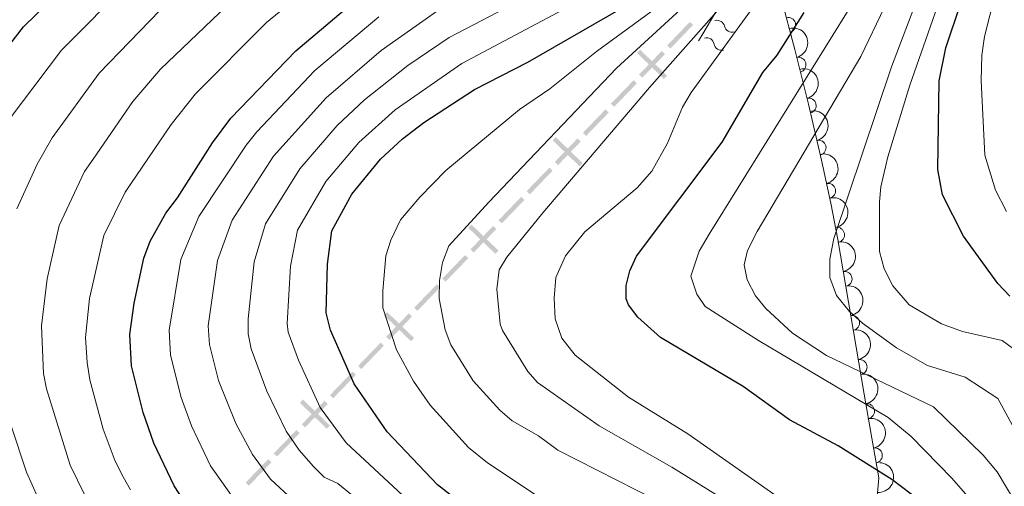
# Model space of a CAD drawing. Units: metres. Extents: x 648439 to 655366, y 730235 to 735013.
# Drawn here: x 649587 to 649751, y 730482 to 730559 of the extents above; entities that cross this region are included whole.
import ezdxf

# ---------------------------------------------------------------- set-up
doc = ezdxf.new("R2010")
doc.units = ezdxf.units.M
doc.header["$MEASUREMENT"] = 0
doc.linetypes.add('DGN Style 3', pattern=[108.2882272293578, 77.34873373525558, -30.93949349410223])
for name, color, linetype, lineweight in [('Divisiones administrativas específicas', 7, 'Continuous', 5), ('Entidades rústicas y varios', 7, 'Continuous', 5), ('Relieve y altimetría', 7, 'Continuous', 5)]:
    doc.layers.add(name, color=color, linetype=linetype, lineweight=lineweight)

msp = doc.modelspace()

# ---------------------------------------------------------------- linework, layer by layer
at = {"layer": 'Divisiones administrativas específicas', "color": 250, "linetype": 'Continuous', "lineweight": 5, "extrusion": (0.3414141607940656, 0.3540269598897524, 0.8706901185154818)}
for points in [[(39469.83252274845, -850233.8025422315, 480997.5863435304), (39469.83252274903, -850240.0525422315, 480997.5863435304), (39469.08252274821, -850233.8025422315, 480997.5863435304), (39469.08252274891, -850240.0525422317, 480997.5863435304)], [(39469.83252273558, -850117.5525422322, 480997.5863435303), (39469.83252273616, -850123.8025422322, 480997.5863435303), (39469.08252273535, -850117.5525422322, 480997.5863435303), (39469.08252273611, -850123.8025422322, 480997.5863435303)]]:
    msp.add_solid(points, dxfattribs=at)
at = {"layer": 'Divisiones administrativas específicas', "color": 250, "linetype": 'Continuous', "lineweight": 5}
for points in [[(649693.894627847, 730549.5479242601, 629.9274903970944), (649694.4152540362, 730550.0877838447, 629.9274903970944), (649689.3957979749, 730553.8864758366, 629.9274903970944), (649689.9164241641, 730554.4263354214, 629.9274903970944)], [(649679.8422014182, 730534.9763616819, 641.3625844276255), (649680.3628276074, 730535.5162212665, 641.3625844276255), (649675.3433715461, 730539.3149132584, 641.3625844276255), (649675.8639977353, 730539.8547728432, 641.3625844276255)], [(649665.7897749895, 730520.4047991037, 652.7976784581566), (649666.3104011787, 730520.9446586883, 652.7976784581566), (649661.2909451174, 730524.7433506802, 652.7976784581566), (649661.8115713065, 730525.283210265, 652.7976784581566)], [(649651.7373485605, 730505.8332365255, 664.2327724886878), (649652.2579747499, 730506.3730961101, 664.2327724886878), (649647.2385186884, 730510.171788102, 664.2327724886878), (649647.7591448778, 730510.7116476868, 664.2327724886878)], [(649637.6849221317, 730491.2616739473, 675.6678665192189), (649638.2055483211, 730491.8015335319, 675.6678665192189), (649633.1860922596, 730495.6002255238, 675.6678665192189), (649633.7067184488, 730496.1400851086, 675.6678665192189)]]:
    msp.add_solid(points, dxfattribs=at)
at = {"layer": 'Divisiones administrativas específicas', "color": 250, "linetype": 'Continuous', "lineweight": 5, "extrusion": (0.3414141607149548, 0.3540269599660445, 0.8706901185154818)}
for points in [[(39469.83230446035, -850226.052549911, 480997.5863478681), (39469.83230445971, -850232.302549911, 480997.5863478681), (39469.08230446023, -850226.052549911, 480997.5863478681), (39469.08230445959, -850232.302549911, 480997.5863478681)], [(39469.83230446622, -850156.3025499112, 480997.586347868), (39469.83230446558, -850162.5525499112, 480997.586347868), (39469.08230446617, -850156.3025499112, 480997.586347868), (39469.08230446553, -850162.5525499112, 480997.586347868)], [(39469.8323044682, -850133.0525499114, 480997.586347868), (39469.83230446756, -850139.3025499113, 480997.586347868), (39469.08230446815, -850133.0525499114, 480997.586347868), (39469.08230446745, -850139.3025499113, 480997.586347868)]]:
    msp.add_solid(points, dxfattribs=at)
at = {"layer": 'Divisiones administrativas específicas', "color": 250, "linetype": 'Continuous', "lineweight": 5, "extrusion": (-0.3414141607940652, -0.3540269598897525, -0.8706901185154818)}
msp.add_solid([(-39469.83252274571, -850218.3025422313, -480997.5863435301), (-39469.83252274647, -850224.5525422314, -480997.5863435301), (-39469.08252274559, -850218.3025422315, -480997.5863435301), (-39469.08252274618, -850224.5525422315, -480997.5863435301)], dxfattribs=at)
at = {"layer": 'Divisiones administrativas específicas', "color": 250, "linetype": 'Continuous', "lineweight": 5, "extrusion": (-0.3414141606306911, -0.3540269600313533, -0.8706901185219684)}
msp.add_solid([(-39469.83209395362, -850210.5525636603, -480997.5863408383), (-39469.83209395199, -850216.8025636601, -480997.5863408383), (-39469.08209395339, -850210.5525636601, -480997.5863408383), (-39469.08209395176, -850216.8025636601, -480997.5863408383)], dxfattribs=at)
at = {"layer": 'Divisiones administrativas específicas', "color": 250, "linetype": 'Continuous', "lineweight": 5, "extrusion": (-0.3414141606386631, -0.3540269600396184, -0.8706901185154818)}
msp.add_solid([(-39469.83209395775, -850202.8025573166, -480997.5863520514), (-39469.83209395612, -850209.0525573164, -480997.5863520514), (-39469.08209395764, -850202.8025573164, -480997.5863520514), (-39469.08209395583, -850209.0525573164, -480997.5863520514)], dxfattribs=at)
at = {"layer": 'Divisiones administrativas específicas', "color": 250, "linetype": 'Continuous', "lineweight": 5, "extrusion": (-0.3414141607177733, -0.3540269599633265, -0.8706901185154818)}
msp.add_solid([(-39469.83231223957, -850195.0525496375, -480997.5863477136), (-39469.83231223933, -850201.3025496374, -480997.5863477136), (-39469.08231223945, -850195.0525496376, -480997.5863477136), (-39469.08231223887, -850201.3025496375, -480997.5863477136)], dxfattribs=at)
at = {"layer": 'Divisiones administrativas específicas', "color": 250, "linetype": 'Continuous', "lineweight": 5, "extrusion": (0.3414141607177733, 0.3540269599633264, 0.8706901185154818)}
for points in [[(39469.83231224056, -850187.3025496374, 480997.5863477135), (39469.83231223997, -850193.5525496374, 480997.5863477135), (39469.08231224015, -850187.3025496374, 480997.5863477135), (39469.08231223986, -850193.5525496374, 480997.5863477135)], [(39469.83231224236, -850164.0525496376, 480997.5863477135), (39469.83231224172, -850170.3025496375, 480997.5863477135), (39469.0823122419, -850164.0525496376, 480997.5863477135), (39469.0823122416, -850170.3025496375, 480997.5863477135)]]:
    msp.add_solid(points, dxfattribs=at)
at = {"layer": 'Divisiones administrativas específicas', "color": 250, "linetype": 'Continuous', "lineweight": 5, "extrusion": (0.3414141606386627, 0.3540269600396187, 0.8706901185154818)}
msp.add_solid([(39469.83209396305, -850179.5525573168, 480997.5863520515), (39469.8320939613, -850185.8025573168, 480997.5863520515), (39469.08209396282, -850179.5525573168, 480997.5863520515), (39469.08209396119, -850185.8025573167, 480997.5863520515)], dxfattribs=at)
at = {"layer": 'Divisiones administrativas específicas', "color": 250, "linetype": 'Continuous', "lineweight": 5, "extrusion": (0.3414141606306915, 0.3540269600313529, 0.8706901185219683)}
msp.add_solid([(39469.83209396515, -850171.8025636605, 480997.5863408389), (39469.83209396352, -850178.0525636607, 480997.5863408389), (39469.08209396497, -850171.8025636605, 480997.5863408389), (39469.08209396334, -850178.0525636603, 480997.5863408389)], dxfattribs=at)
at = {"layer": 'Divisiones administrativas específicas', "color": 250, "linetype": 'Continuous', "lineweight": 5, "extrusion": (0.3414141607069836, 0.3540269599577788, 0.8706901185219683)}
for points in [[(39469.8323044671, -850148.5525562549, 480997.5863366558), (39469.83230446663, -850154.8025562549, 480997.5863366558), (39469.08230446698, -850148.5525562549, 480997.5863366558), (39469.08230446652, -850154.8025562549, 480997.5863366558)], [(39469.83230446896, -850125.302556255, 480997.586336656), (39469.83230446849, -850131.5525562551, 480997.586336656), (39469.0823044689, -850125.302556255, 480997.586336656), (39469.08230446844, -850131.5525562551, 480997.586336656)]]:
    msp.add_solid(points, dxfattribs=at)
at = {"layer": 'Divisiones administrativas específicas', "color": 250, "linetype": 'Continuous', "lineweight": 5, "extrusion": (0.3414141607940559, 0.3540269598897424, 0.8706901185154896)}
msp.add_solid([(39469.83252273808, -850140.8025422394, 480997.5863435166), (39469.83252273867, -850147.0525422394, 480997.5863435166), (39469.08252273785, -850140.8025422395, 480997.5863435166), (39469.08252273855, -850147.0525422397, 480997.5863435166)], dxfattribs=at)
at = {"layer": 'Entidades rústicas y varios', "color": 92, "linetype": 'DGN Style 3', "lineweight": 5}
msp.add_polyline3d([(649710.53, 730573.9299999999, 623.48), (649715.71, 730554.44, 613.54), (649717.97, 730545.3700000001, 609.8000000000001), (649720.1599999999, 730536.04, 607), (649721.72, 730528.8400000001, 605.71), (649722.8999999999, 730522.77, 605.47), (649727.28, 730497.02, 608.5500000000001), (649728.53, 730489.6699999999, 609.03), (649729.73, 730483.0900000001, 609.07), (649729.02, 730475.19, 609.07)], dxfattribs=at)
at = {"layer": 'Entidades rústicas y varios', "color": 92, "linetype": 'Continuous', "lineweight": 5}
for centre, radius, start, end in [((649714.598508025, 730558.546085299, 615.0212301179971), 1.250091938746998, 285.8499954318156, 105.063549850811), ((649716.320669333, 730551.908522136, 611.9984925836968), 1.250091938746999, 284.9578052917129, 104.1713597107083), ((649718.0126395107, 730545.10296569, 609.3563863800109), 1.250091938746998, 284.1758717535309, 103.3894261725264), ((649719.6577325759, 730538.0944185217, 607.2530710454738), 1.250091938746998, 284.1758717535309, 103.3894261725264), ((649721.2526530833, 730530.9048488596, 605.8620495412658), 1.250091938746999, 283.1912842150962, 102.4048386340915), ((649722.7430189599, 730523.5765423693, 605.5203747088898), 1.250091938746998, 280.6196132193349, 99.83316763833028), ((649723.9920292958, 730516.2336163069, 606.3986742146125), 1.250091938746998, 280.6196132193349, 99.83316763833028), ((649725.2410396317, 730508.8906902443, 607.2769737203351), 1.250091938746998, 280.6196132193349, 99.83316763833028), ((649726.4900499675, 730501.5477641816, 608.155273226058), 1.250091938746998, 280.6196132193349, 99.83316763833028), ((649727.7423140535, 730494.1852255936, 608.8153045175432), 1.250091938746998, 280.6179950061647, 99.8315494251601), ((649729.0328307869, 730486.8040652089, 609.054868212733), 1.250091938746999, 281.3016556540471, 100.5152100730424)]:
    msp.add_arc(centre, radius, start, end, dxfattribs=at)
at = {"layer": 'Entidades rústicas y varios', "color": 92, "linetype": 'Continuous', "lineweight": 5, "extrusion": (-0.1949282865608462, 0.1143420522574738, 0.974129795347623)}
msp.add_arc((-958876.2694113539, 185984.6773557199, -42518.92956190495), 2.516055640060341, 45.36446333574663, 225.9090503451193, dxfattribs=at)
at = {"layer": 'Entidades rústicas y varios', "color": 92, "linetype": 'Continuous', "lineweight": 5, "extrusion": (-0.1933497206835503, 0.1169915694722971, 0.974129795347623)}
for centre in [(-961385.6469675801, 173224.5000875861, -39561.39677928909), (-961380.5023042397, 173228.9302085098, -39564.58370064308)]:
    msp.add_arc(centre, 2.516055640060342, 45.36446333574664, 225.9090503451193, dxfattribs=at)
at = {"layer": 'Entidades rústicas y varios', "color": 92, "linetype": 'Continuous', "lineweight": 5, "extrusion": (-0.1913108546844166, 0.120296711076888, 0.974129795347623)}
msp.add_arc((-964286.6697736287, 157115.6859841654, -35827.88557460523), 2.516055640060342, 45.36446333574666, 225.9090503451193, dxfattribs=at)
at = {"layer": 'Entidades rústicas y varios', "color": 92, "linetype": 'Continuous', "lineweight": 5, "extrusion": (-0.1857205810566387, 0.1287594951371848, 0.9741297953476229)}
for centre in [(-970541.0109896872, 114815.5687945042, -26014.9939096778), (-970535.6881234603, 114820.8426451702, -26015.31577033803), (-970530.3652572334, 114826.1164958361, -26015.63763099822), (-970525.0423910066, 114831.3903465022, -26015.95949165846)]:
    msp.add_arc(centre, 2.516055640060342, 45.36446333574663, 225.9090503451192, dxfattribs=at)
at = {"layer": 'Entidades rústicas y varios', "color": 92, "linetype": 'Continuous', "lineweight": 5, "extrusion": (-0.1857169444091125, 0.1287647404196541, 0.9741297953476229)}
msp.add_arc((-970523.0304440432, 114809.9269730347, -26010.30262434627), 2.516055640060342, 45.36446333574666, 225.9090503451193, dxfattribs=at)
at = {"layer": 'Entidades rústicas y varios', "color": 92, "linetype": 'Continuous', "lineweight": 5, "extrusion": (-0.1872401248451999, 0.1265396280378294, 0.974129795347623)}
msp.add_arc((-969043.926733495, 126087.4055551465, -28626.32914628912), 2.516055640060343, 45.36446333574665, 225.9090503451193, dxfattribs=at)
at = {"layer": 'Entidades rústicas y varios', "color": 92, "linetype": 'Continuous', "lineweight": 5, "extrusion": (-0.146700874615727, 0.1719011204238617, 0.974129795347623)}
msp.add_arc((-968416.7384492708, -130276.8393304728, 30847.85923629745), 2.516055640060341, 45.36446333574664, 225.9090503451193, dxfattribs=at)
at = {"layer": 'Relieve y altimetría', "color": 30, "linetype": 'Continuous', "lineweight": 25, "flags": 128}
for points, elevation in [([(649580.1000000001, 730549.21), (649587.1599999999, 730558.23), (649599.73, 730570.56), (649602.6599999999, 730572.81), (649615.1000000001, 730583.96), (649620.3200000001, 730587.1400000001), (649637.55, 730596.1400000001), (649642.3999999999, 730597.4099999999), (649653.95, 730598.3600000001), (649659.25, 730599.1699999999), (649661.6599999999, 730599.94), (649662.6000000001, 730601.6499999999), (649662.8, 730603.8300000001), (649662.03, 730606.23), (649661.0800000001, 730608.54), (649658.04, 730613.4099999999), (649657.03, 730615.81), (649653.3999999999, 730632.23), (649652.24, 730640.8700000001), (649649.8400000001, 730666.9299999999), (649649.3700000001, 730722.76)], 675), ([(649751.55, 730513.3500000001), (649749.55, 730515.44), (649743.8200000001, 730523.3400000001), (649740.3, 730530.26), (649739.55, 730534.45), (649739.75, 730549.26), (649740.8700000001, 730554.72), (649748.19, 730576.6000000001), (649748.72, 730579.04), (649748.6399999999, 730585.6699999999), (649748.0800000001, 730591.7), (649747.1699999999, 730594.03), (649745.27, 730596.79), (649744.3500000001, 730599.1200000001), (649740.5700000001, 730606.3800000001), (649737.9299999999, 730619.95), (649737.72, 730631.1000000001), (649737.98, 730633.8300000001), (649738.44, 730636.29), (649740.26, 730641.4199999999), (649740.71, 730643.8900000001), (649743.1499999999, 730649.02), (649746.0900000001, 730653.6100000001), (649750.8400000001, 730659.76)], 575), ([(649666.26, 730474.03), (649656.1300000001, 730481.8900000001), (649647.76, 730490.76), (649642.24, 730498.73), (649638.31, 730507.6799999999), (649637.5800000001, 730510.5700000001), (649637.8300000001, 730518.69), (649638.53, 730524.25), (649641.8800000001, 730530.3700000001), (649646.6300000001, 730536.1599999999), (649650.3200000001, 730539.56), (649653.8899999999, 730542.3200000001), (649662.3200000001, 730547.78), (649671.2, 730552.3300000001), (649699.71, 730568.77)], 625), ([(649615.3899999999, 730476.98), (649612.27, 730481.77), (649608.8700000001, 730488.8600000001), (649607.1000000001, 730493.95), (649605.1599999999, 730501.76), (649604.8500000001, 730506.96), (649605.56, 730512.21), (649607.22, 730519.6799999999), (649608.28, 730522.51), (649610.8500000001, 730527.2), (649612.79, 730529.74), (649618.6300000001, 730538.9299999999), (649621.69, 730543.03), (649632.52, 730554.23), (649643.96, 730563.96)], 650), ([(649736.69, 730479.1400000001), (649731.8999999999, 730482.8200000001), (649722.9299999999, 730488.4199999999), (649714.8200000001, 730492.75), (649707.0900000001, 730498.3), (649693.31, 730506.49), (649689.52, 730509.8500000001), (649688.01, 730511.9299999999), (649687.6000000001, 730512.8900000001), (649687.5700000001, 730515.1499999999), (649688.21, 730517.5700000001), (649689.3300000001, 730520.01), (649703.6200000001, 730539.01), (649710.3700000001, 730550.6100000001), (649712.74, 730553.52), (649717.24, 730560.6100000001)], 600)]:
    msp.add_lwpolyline(points, dxfattribs=dict(at, elevation=elevation))
at = {"layer": 'Relieve y altimetría', "color": 30, "linetype": 'Continuous', "lineweight": 5, "flags": 128}
for points, elevation in [([(649654.48, 730721.79), (649653.4099999999, 730691.0700000001), (649653.03, 730666.3999999999), (649654.6799999999, 730643.75), (649656.1699999999, 730631.3600000001), (649658.94, 730619.04), (649660.3800000001, 730614.6499999999), (649662.26, 730611.03), (649668.73, 730600.51), (649668.74, 730599.54), (649668.3999999999, 730598.6300000001), (649667.3800000001, 730597.8200000001), (649655.73, 730593.69), (649642.73, 730591.71), (649639.44, 730590.3400000001), (649621.3700000001, 730580.1300000001), (649619.3500000001, 730578.6599999999), (649604.8200000001, 730565.77), (649593.45, 730554.3700000001), (649585.1000000001, 730543.23)], 670), ([(649659.5900000001, 730720.8300000001), (649657.0900000001, 730688.74), (649656.2, 730665.01), (649657.3700000001, 730644.1300000001), (649658.6399999999, 730632.3700000001), (649661.81, 730618.23), (649662.72, 730615.8999999999), (649670.0900000001, 730603.3500000001), (649672.3700000001, 730600.6100000001), (649675.3800000001, 730597.77), (649675.8700000001, 730597.1100000001), (649675.76, 730596.5), (649673.9199999999, 730595.0800000001), (649662.8300000001, 730591.3400000001), (649657.56, 730589), (649647.94, 730587.1100000001), (649643.0800000001, 730585.3900000001), (649630.27, 730578.04), (649623.5900000001, 730573.3700000001), (649609.8500000001, 730560.94), (649599.75, 730550.51), (649591.9099999999, 730539.73), (649589.4099999999, 730535.3700000001), (649586.04, 730527.8900000001)], 665), ([(649744.55, 730479.94), (649741.8899999999, 730483.01), (649735.1200000001, 730489.99), (649731.25, 730493.1100000001), (649709.6399999999, 730505.98), (649700.76, 730511.6100000001), (649699.3600000001, 730513.7), (649698.3999999999, 730516.7), (649699.75, 730520.8500000001), (649701.4199999999, 730523.71), (649735.27, 730578.1599999999), (649737.81, 730582.72), (649738.6200000001, 730585.0900000001), (649738.8500000001, 730588.3300000001), (649738.3, 730593.51), (649736.8500000001, 730598.31), (649733.53, 730606.45), (649723.53, 730625.31), (649722.6699999999, 730627.6599999999), (649722.04, 730632.8500000001), (649723.5, 730642.46), (649730.29, 730657.1699999999), (649751.49, 730695.27)], 595), ([(649756.73, 730471.8600000001), (649749.44, 730484.0700000001), (649747.0800000001, 730486.8700000001), (649738.8300000001, 730494.9299999999), (649720.96, 730503.49), (649715.31, 730507.1699999999), (649710.8500000001, 730511.3200000001), (649709.1499999999, 730513.4099999999), (649707.75, 730516.1000000001), (649707.24, 730518.56), (649707.8200000001, 730520.94), (649709.4199999999, 730524.1400000001), (649726.73, 730553.3), (649738.55, 730578.02)], 590), ([(649760.3999999999, 730476.4099999999), (649749.52, 730496.31), (649744.0900000001, 730499.8600000001), (649737.8400000001, 730501.81), (649732.6499999999, 730504.74), (649726.99, 730508.8700000001), (649724.8400000001, 730510.8), (649722.6799999999, 730513.48), (649721.5700000001, 730516.48), (649721.52, 730519.51), (649722.21, 730522.99), (649731.81, 730551.5700000001), (649741.8400000001, 730577.8800000001)], 585), ([(649752.1499999999, 730504.55), (649750.25, 730505.98), (649743.6399999999, 730507.49), (649740.1399999999, 730508.73), (649734.74, 730511.9199999999), (649732.02, 730515.0800000001), (649730.6100000001, 730517.9299999999), (649729.81, 730520.79), (649729.8200000001, 730529.1000000001), (649730.06, 730531.5900000001), (649731.22, 730536.5700000001), (649734.8600000001, 730548.51), (649745.1200000001, 730577.74)], 580), ([(649752.53, 730577.26), (649747.3500000001, 730556.6000000001), (649746.8899999999, 730553.54), (649746.76, 730549.22), (649747.3700000001, 730536.8300000001), (649749.1599999999, 730531.01), (649750.98, 730527.44)], 570), ([(649650.3300000001, 730480.19), (649640.9099999999, 730488.8900000001), (649636.6000000001, 730494.8), (649632.98, 730502.71), (649631.25, 730507.3300000001), (649631.1000000001, 730508.81), (649631.6599999999, 730518.3800000001), (649632.8300000001, 730524.3400000001), (649637.53, 730532.48), (649643.03, 730538.97), (649649.0800000001, 730544.3900000001), (649660.21, 730552.1300000001), (649697.53, 730572.04)], 630), ([(649695.8500000001, 730477.6799999999), (649676.2, 730487.7), (649672.99, 730490.06), (649668.5900000001, 730492.5700000001), (649666.54, 730494.3600000001), (649662.0700000001, 730499.24), (649658.3800000001, 730505.22), (649657.4299999999, 730507.77), (649656.45, 730512.96), (649656.47, 730515.99), (649656.96, 730518.98), (649658.05, 730521.72), (649664.69, 730529.03), (649685.98, 730551.3300000001), (649706.6599999999, 730570.3200000001)], 615), ([(649639.6799999999, 730568.8300000001), (649627.6699999999, 730558.95), (649615.79, 730547.06), (649611.75, 730541.98), (649604.0900000001, 730530.6699999999), (649600.52, 730523.48), (649598.1200000001, 730512.99), (649597.5, 730506.44), (649597.74, 730502.3200000001), (649598.1799999999, 730499.4099999999), (649600.4199999999, 730491.1799999999), (649602.3999999999, 730485.8800000001), (649603.74, 730483.22), (649605, 730481.06)], 655), ([(649672.4199999999, 730480.3), (649664.46, 730485.6000000001), (649661.3400000001, 730488.1300000001), (649654.9299999999, 730495.21), (649652.1699999999, 730499.1799999999), (649649.3300000001, 730504.3900000001), (649647.05, 730511.3900000001), (649647.01, 730514.26), (649647.55, 730520.0800000001), (649648.3500000001, 730522.71), (649649.97, 730526.05), (649653.1799999999, 730529.8700000001), (649657.51, 730534.3), (649669.8, 730544.46), (649674.8500000001, 730547.9199999999), (649682.6300000001, 730554.1100000001), (649701.1300000001, 730567.6599999999)], 620), ([(649624.69, 730565.3200000001), (649609.97, 730551.1699999999), (649605.3500000001, 730545.78), (649598.73, 730536.21), (649597.3300000001, 730534.1400000001), (649593.1000000001, 730525.1499999999), (649591.1000000001, 730516.24), (649590.1300000001, 730508.4199999999), (649590.48, 730500.48), (649591, 730497.9299999999), (649594.9199999999, 730485.19), (649597.3700000001, 730480.1699999999)], 660), ([(649646.27, 730476.6499999999), (649639.54, 730482.1599999999), (649637.27, 730483.21), (649635.48, 730484.96), (649633.1000000001, 730487.71), (649630.95, 730490.8700000001), (649627.69, 730497.53), (649625.0700000001, 730504.5800000001), (649624.6000000001, 730507.05), (649624.5700000001, 730509.55), (649625.5900000001, 730519.0900000001), (649627.46, 730525.4299999999), (649633.1799999999, 730534.6000000001), (649639.44, 730541.78), (649643.96, 730546.0800000001), (649651.1799999999, 730551.78), (649658.0900000001, 730556.46), (649675.6000000001, 730565.6000000001)], 635), ([(649705.28, 730563.72), (649691.47, 730548.1000000001), (649673.6799999999, 730527.23), (649667.69, 730519.8700000001), (649666.4199999999, 730517.72), (649666.02, 730514.5), (649666.6000000001, 730508.69), (649666.97, 730507.6400000001), (649671.1799999999, 730500.8200000001), (649672.8200000001, 730498.94), (649683.0900000001, 730491.77), (649695.21, 730484.8300000001), (649720.8, 730468.95)], 610), ([(649715.3899999999, 730478.1499999999), (649697.8700000001, 730490.3900000001), (649688, 730496.52), (649679.1000000001, 730503.51), (649676.8700000001, 730506.3800000001), (649675.77, 730509.6000000001), (649675.5700000001, 730513), (649675.8700000001, 730516.46), (649677.46, 730520.05), (649680.73, 730524.0700000001), (649689.44, 730531.3900000001), (649691.8700000001, 730534.2), (649694.49, 730538.8700000001), (649696.96, 730544.8700000001), (649698.4299999999, 730547.29), (649708.79, 730561.54)], 605), ([(649646.3500000001, 730559.8999999999), (649635.71, 730550.95), (649626.05, 730540.76), (649624.24, 730538.51), (649616.3899999999, 730526.6100000001), (649613.3400000001, 730519.48), (649611.3999999999, 730507.6799999999), (649611.6399999999, 730503.52), (649613.4099999999, 730496.44), (649615.1399999999, 730491.75), (649618.3, 730485.1000000001), (649622.75, 730478.8)], 645), ([(649632.02, 730479.4299999999), (649628.29, 730482.8300000001), (649625.31, 730486.94), (649622.51, 730492.1499999999), (649619.6200000001, 730499.31), (649618.1300000001, 730505.28), (649617.94, 730508.3999999999), (649619.46, 730519.28), (649621.9199999999, 730526.02), (649628.8300000001, 730536.71), (649637.5700000001, 730546.4099999999), (649646.78, 730554.3200000001), (649655.98, 730560.79)], 640), ([(649585.0700000001, 730491.75), (649587.6300000001, 730484.01), (649589.54, 730479.8)], 665)]:
    msp.add_lwpolyline(points, dxfattribs=dict(at, elevation=elevation))
at = {"layer": 'Relieve y altimetría', "color": 27, "linetype": 'Continuous', "lineweight": 5}
msp.add_polyline3d([(649699.6300000001, 730555.8999999999, 622.97), (649700.21, 730556.81, 625.26), (649705.77, 730566.23, 632.89), (649708.71, 730569.8900000001, 637.47), (649709.8899999999, 730571.1200000001, 638.99), (649709.8800000001, 730571.72, 638.99), (649716.9299999999, 730581.47, 654.25), (649719.26, 730585.72, 658.83), (649722.72, 730594.8, 655.78), (649723.81, 730600.8400000001, 654.25), (649727.05, 730621.95, 637.47), (649728.21, 730624.3800000001, 637.47), (649735.72, 730641.96, 635.94), (649737.46, 730645.6000000001, 629.84), (649738.05, 730646.81, 629.84), (649754.47, 730671.1599999999, 603.9), (649785.25, 730699.97, 581.01), (649785.26, 730699.3700000001, 581.01)], dxfattribs=at)
at = {"layer": 'Relieve y altimetría', "color": 27, "linetype": 'Continuous', "lineweight": 5, "extrusion": (0, 0, -1)}
for centre, start, end in [((-649702.7467504493, 730558.0320700691, -627.5749984528775), 74.25866560352144, 166.8423934246186), ((-649700.9859118746, 730555.1185439613, -624.9344164995645), 76.22005004492684, 168.8037778660239)]:
    msp.add_arc(centre, 1.29484035549069, start, end, dxfattribs=at)
at = {"layer": 'Relieve y altimetría', "color": 27, "linetype": 'Continuous', "lineweight": 5}
for centre, start, end in [((649705.2521247256, 730558.6096471034, 627.5749984528775), 192.803608806899, 286.095330877885), ((649703.5095864167, 730555.6100338388, 624.9344164995645), 190.8422243654935, 284.1339464364796)]:
    msp.add_arc(centre, 1.276260298360195, start, end, dxfattribs=at)

doc.saveas('drawing.dxf')
